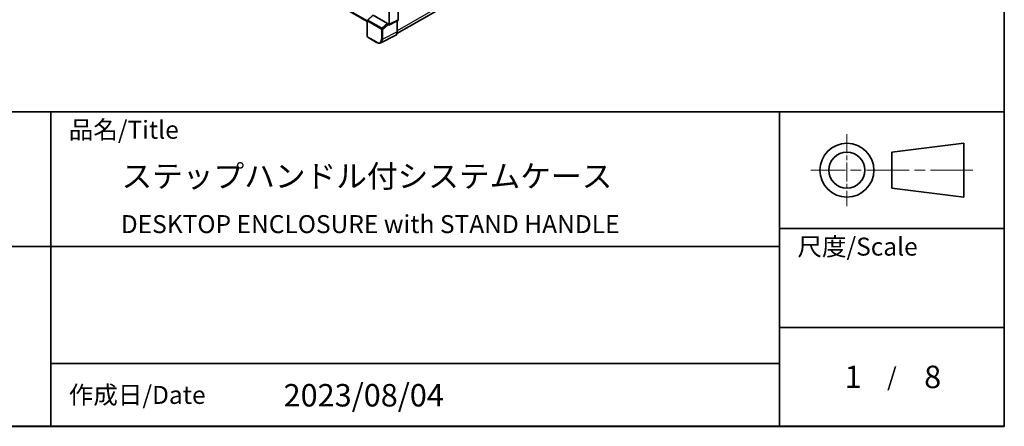
# Model space of a CAD drawing. Units: millimetres. Extents: x -1 to 10430, y 0 to 1686.
# Drawn here: x 1688 to 2345, y 0 to 271 of the extents above; entities that cross this region are included whole.
import ezdxf
from ezdxf.enums import TextEntityAlignment as Align

# ---------------------------------------------------------------- set-up
doc = ezdxf.new("R2010")
doc.units = ezdxf.units.MM
doc.linetypes.add('CHAIN', pattern=[0.3543, 0.2362, -0.0295, 0.0591, -0.0295])
for name, color, linetype, lineweight in [('Border (ISO)', 7, 'Continuous', 35), ('Title (ISO)', 7, 'Continuous', 35), ('Visible (ISO)', 7, 'Continuous', 35), ('Visible Narrow (ISO)', 7, 'Continuous', 25)]:
    doc.layers.add(name, color=color, linetype=linetype, lineweight=lineweight)
doc.styles.add('Note Text (TK)', font='MS PGothic.ttf')
doc.styles.add('文字スタイル67', font='arial.ttf')

# ---------------------------------------------------------------- blocks, each defined once
blk = doc.blocks.new('図面枠 tk図枠')
at = {"layer": 'Border (ISO)'}
for p in [(405.5, 289), (14.5, 8)]:
    blk.add_line(p, (405.5, 8), dxfattribs=at)
blk = doc.blocks.new('表題欄 tk表題欄')
at = {"layer": 'Title (ISO)'}
for p, q in [((74.71, 244.05), (255.71, 244.05)), ((149.71, 244.05), (149.71, 209.05)), ((230.71, 244.05), (230.71, 209.05)), ((255.71, 244.05), (255.71, 209.05)), ((243.21, 239.55), (251.21, 240.55)), ((251.21, 234.55), (251.21, 240.55)), ((243.21, 239.55), (243.21, 235.55)), ((243.21, 235.55), (251.21, 234.55)), ((230.71, 231.05), (255.71, 231.05)), ((74.71, 229.05), (230.71, 229.05)), ((230.71, 220.05), (255.71, 220.05)), ((149.71, 216.05), (230.71, 216.05)), ((255.71, 209.05), (74.71, 209.05))]:
    blk.add_line(p, q, dxfattribs=at)
at = {"layer": 'Title (ISO)', "color": 4, "linetype": 'CHAIN', "lineweight": 18, "ltscale": 8.88956}
blk.add_line((238.21, 241.55), (238.21, 233.55), dxfattribs=at)
at = {"layer": 'Title (ISO)', "color": 4, "linetype": 'CHAIN', "lineweight": 18, "ltscale": 20.001633}
blk.add_line((252.21, 237.55), (234.21, 237.55), dxfattribs=at)
at = {"layer": 'Title (ISO)'}
for radius in [3, 2]:
    blk.add_circle((238.21, 237.55), radius, dxfattribs=at)
at = {"layer": 'Title (ISO)', "color": 1, "char_height": 2, "attachment_point": 4, "line_spacing_factor": 1.5, "style": 'Note Text (TK)'}
for s, insert in [('\\fＭＳ Ｐゴシック|b0|i0;\\H2.0000;品名/Title', (151.71, 242.05)), ('\\fＭＳ Ｐゴシック|b0|i0;\\H2.0000;尺度/Scale', (232.71, 229.05)), ('\\fＭＳ Ｐゴシック|b0|i0;\\H2.0000;作成日/Date', (151.71, 212.55))]:
    blk.add_mtext(s, dxfattribs=dict(at, insert=insert))
at = {"layer": 'Title (ISO)', "color": 7, "insert": (243.21, 214.55), "char_height": 2, "attachment_point": 5, "line_spacing_factor": 1.5, "style": 'Note Text (TK)'}
blk.add_mtext('\\fＭＳ Ｐゴシック|b0|i0;\\H2.0000;/', dxfattribs=at)
at = {"layer": 'Title (ISO)', "color": 7}
for tag, p, height, style in [('<品名>_001', (157.57, 235.64), 2.5, 'Note Text (TK)'), ('<Title>_001', (157.49, 230.55), 2, '文字スタイル67'), ('<ページ_No.>_001', (237.95, 213.3), 2.5, 'Note Text (TK)'), ('<総ページ数>_001', (246.8, 213.3), 2.5, 'Note Text (TK)'), ('作成日_001', (175.63, 211.28), 2.5, 'Note Text (TK)')]:
    blk.add_attdef(tag, p, '', height=height, dxfattribs=dict(at, style=style))
at = {"layer": 'Title (ISO)', "color": 7, "style": 'Note Text (TK)'}
blk.add_attdef('<尺度>', text='', height=2.5, dxfattribs=at).set_placement((243.21, 223.55), align=Align.MIDDLE_CENTER)

msp = doc.modelspace()

# ---------------------------------------------------------------- linework, layer by layer
at = {"layer": 'Visible (ISO)'}
for p, q in [((1940.5156, 440.8257), (1940.5156, 271.1418)), ((1934.5282, 437.3689), (1934.5282, 268.1515)), ((1939.6164, 262.0598), (2090.4984, 349.1715)), ((1919.8518, 270.049), (1789.4694, 345.3254)), ((1919.8518, 259.9724), (1919.8518, 270.5823)), ((1920.0268, 270.9826), (1923.4441, 274.1459)), ((1933.3742, 268.585), (1923.744, 274.145)), ((1940.2705, 270.6322), (1934.2831, 267.6419)), ((1939.7442, 270.3694), (1939.7442, 263.1231)), ((1933.7568, 267.7067), (1933.7568, 267.9084)), ((1933.7573, 267.7064), (1933.7568, 267.7067)), ((1926.0365, 256.0867), (1920.1246, 259.5)), ((1938.5188, 260.5752), (1928.9192, 255.7809))]:
    msp.add_line(p, q, dxfattribs=at)
for centre, start, end in [((1920.3973, 270.5823), 132.7894813, 180), ((1920.3973, 259.9724), 180, 240)]:
    msp.add_arc(centre, 0.5455, start, end, dxfattribs=at)
for centre, major_axis, ratio, start_param, end_param in [((1939.7438, 271.5885), (0.5461, -0.9459), 0.5766475, 6.24832118, 7.06797448), ((1933.3709, 268.1272), (0.2629, -0.4856), 0.58179756, 0.82141755, 2.38355232), ((1933.7563, 268.5982), (0.5461, -0.9459), 0.5766475, 5.49839613, 7.06797448), ((1935.8849, 265.3567), (2.7306, -4.7295), 0.5766475, 6.24832118, 7.06797448)]:
    msp.add_ellipse(centre, major_axis=major_axis, ratio=ratio, start_param=start_param, end_param=end_param, dxfattribs=at)
msp.add_open_spline([(1928.9192, 255.7809), (1928.7501, 255.6964), (1928.5698, 255.634), (1928.1967, 255.5545), (1928.0041, 255.5373), (1927.6138, 255.5448), (1927.4162, 255.5695), (1927.0202, 255.6566), (1926.8218, 255.7191), (1926.427, 255.8781), (1926.2306, 255.9747), (1926.0365, 256.0867)], degree=3, knots=[0.03486413, 0.03486413, 0.03486413, 0.03486413, 0.184849139, 0.184849139, 0.334834148, 0.334834148, 0.484819157, 0.484819157, 0.634804167, 0.634804167, 0.784789176, 0.784789176, 0.784789176, 0.784789176], dxfattribs=at)
at = {"layer": 'Visible Narrow (ISO)'}
for p, q in [((2091.5151, 351.4188), (1939.7442, 263.7939)), ((1789.1305, 346.0745), (1919.8522, 270.6022)), ((1920.0116, 259.7497), (1920.0116, 270.3597)), ((1920.0116, 270.3597), (1929.3927, 264.9435)), ((1920.3016, 270.9585), (1923.744, 274.145)), ((1929.6827, 265.5423), (1920.3016, 270.9585)), ((1940.5156, 271.1418), (1934.5282, 268.1515)), ((1929.3927, 264.9435), (1929.3927, 258.3393)), ((1933.3742, 268.585), (1929.6827, 265.5423)), ((1930.1504, 264.9358), (1933.7568, 267.9084)), ((1930.1504, 258.3317), (1930.1504, 264.9358)), ((1939.7442, 263.1231), (1930.1504, 258.3317)), ((1925.9236, 256.3364), (1920.0116, 259.7497))]:
    msp.add_line(p, q, dxfattribs=at)
for centre, major_axis, ratio, start_param, end_param in [((1920.3973, 270.5823), (-0.5455, 0), 0.57735027, 0, 0.78539816), ((1920.3973, 270.5823), (-0.2727, -0.4724), 0.57735027, 4.17779463, 5.49778714), ((1920.3973, 270.5823), (-0.3705, 0.4003), 0.43528024, 5.38790672, 6.28318531), ((1929.7784, 265.1662), (0.2727, 0.4724), 0.57735027, 1.03620198, 2.35619449), ((1929.7784, 265.1662), (-0.5455, 0), 0.57735027, 0.78539816, 2.32128791), ((1929.7784, 265.1662), (-0.3469, 0.4209), 0.39624112, 3.84968252, 5.41181729), ((1920.3973, 259.9724), (-0.5455, 0), 0.57735027, 0, 0.78539816), ((1920.3973, 259.9724), (-0.2727, -0.4724), 0.57735027, 5.49778714, 6.28318531), ((1925.9193, 260.3496), (2.4575, -4.2566), 0.5766475, 5.49839613, 7.06797448), ((1926.3092, 256.5591), (-0.2727, -0.4724), 0.57735027, 5.49778714, 6.28318531), ((1926.305, 260.5723), (2.7014, -4.7448), 0.57677384, 6.25179868, 7.07145199), ((1929.7784, 258.562), (0.5455, 0), 0.57735027, 3.92699082, 5.46288056)]:
    msp.add_ellipse(centre, major_axis=major_axis, ratio=ratio, start_param=start_param, end_param=end_param, dxfattribs=at)

# ---------------------------------------------------------------- block references
at = {"xscale": 6, "yscale": 6, "zscale": 6}
msp.add_blockref('図面枠 tk図枠', (-88.2794, -48.2436), dxfattribs=at)
ref = msp.add_blockref('表題欄 tk表題欄', (810.4676, -1254.56), dxfattribs=dict(xscale=6, yscale=6, zscale=6))
ref.add_attrib('<品名>_001', 'ステップハンドル付システムケース', (1755.8683, 159.2763), dxfattribs={"layer": 'Title (ISO)', "color": 7, "height": 15, "style": 'Note Text (TK)'})
ref.add_attrib('作成日_001', '2023/08/04', (1864.0047, 13.0007), dxfattribs={"layer": 'Title (ISO)', "color": 7, "height": 15, "style": 'Note Text (TK)'})
ref.add_attrib('<Title>_001', 'DESKTOP ENCLOSURE with STAND HANDLE', (1755.4273, 128.7523), dxfattribs={"layer": 'Title (ISO)', "color": 7, "height": 12, "style": '文字スタイル67'})
ref.add_attrib('<ページ_No.>_001', '1', (2238.1609, 25.2564), dxfattribs={"layer": 'Title (ISO)', "color": 7, "height": 15, "style": 'Note Text (TK)'})
ref.add_attrib('<総ページ数>_001', '8', (2291.266, 25.2564), dxfattribs={"layer": 'Title (ISO)', "color": 7, "height": 15, "style": 'Note Text (TK)'})

doc.saveas('drawing.dxf')
